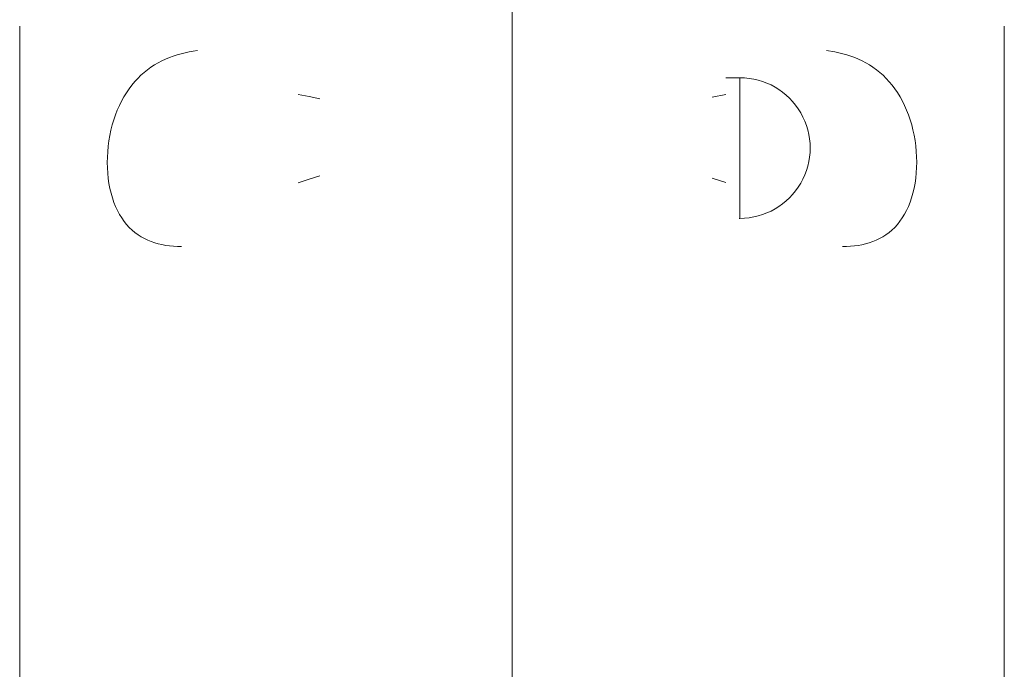
# Model space of a CAD drawing. Units: millimetres. Extents: x -7769 to 7376, y -8189 to 6915.
# Drawn here: x -1734 to -1664, y 3891 to 3937 of the extents above; entities that cross this region are included whole.
import ezdxf

# ---------------------------------------------------------------- set-up
doc = ezdxf.new("R2010")
doc.units = ezdxf.units.MM
doc.header["$LTSCALE"] = 100
doc.header["$MEASUREMENT"] = 0
doc.layers.add('PRO_Equipment', color=7, linetype='Continuous', lineweight=20)

msp = doc.modelspace()

# ---------------------------------------------------------------- linework, layer by layer
at = {"layer": 'PRO_Equipment'}
for p, q in [((-1699.23, 3949.872), (-1699.23, 3853.244)), ((-1734.23, 3936.653), (-1734.23, 3860.075)), ((-1664.23, 3860.074), (-1664.23, 3936.653)), ((-1722.756, 3934.686), (-1722.47, 3934.755)), ((-1722.47, 3934.755), (-1722.18, 3934.815)), ((-1722.18, 3934.815), (-1721.887, 3934.865)), ((-1721.887, 3934.865), (-1721.59, 3934.905)), ((-1676.871, 3934.905), (-1676.284, 3934.816)), ((-1676.284, 3934.816), (-1675.995, 3934.756)), ((-1675.995, 3934.756), (-1675.709, 3934.687)), ((-1724.646, 3933.885), (-1724.389, 3934.037)), ((-1724.389, 3934.037), (-1724.127, 3934.175)), ((-1724.127, 3934.175), (-1723.86, 3934.301)), ((-1723.86, 3934.301), (-1723.59, 3934.414)), ((-1723.59, 3934.414), (-1723.316, 3934.516)), ((-1723.316, 3934.516), (-1723.038, 3934.606)), ((-1723.038, 3934.606), (-1722.756, 3934.686)), ((-1675.709, 3934.687), (-1675.426, 3934.607)), ((-1675.426, 3934.607), (-1675.145, 3934.516)), ((-1675.145, 3934.516), (-1674.869, 3934.414)), ((-1674.869, 3934.414), (-1674.597, 3934.299)), ((-1674.597, 3934.299), (-1674.331, 3934.174)), ((-1674.331, 3934.174), (-1674.07, 3934.036)), ((-1674.07, 3934.036), (-1673.815, 3933.886)), ((-1725.608, 3933.15), (-1725.378, 3933.354)), ((-1725.378, 3933.354), (-1725.142, 3933.544)), ((-1725.142, 3933.544), (-1724.898, 3933.721)), ((-1724.898, 3933.721), (-1724.646, 3933.885)), ((-1673.815, 3933.886), (-1673.566, 3933.723)), ((-1673.566, 3933.723), (-1673.323, 3933.547)), ((-1673.323, 3933.547), (-1673.086, 3933.356)), ((-1673.086, 3933.356), (-1672.854, 3933.15)), ((-1726.253, 3932.449), (-1726.046, 3932.698)), ((-1726.046, 3932.698), (-1725.83, 3932.931)), ((-1725.83, 3932.931), (-1725.608, 3933.15)), ((-1683.031, 3932.978), (-1684.031, 3932.978)), ((-1683.03, 3922.978), (-1683.03, 3932.978)), ((-1672.854, 3933.15), (-1672.63, 3932.93)), ((-1672.63, 3932.93), (-1672.414, 3932.697)), ((-1672.414, 3932.697), (-1672.208, 3932.451)), ((-1726.82, 3931.62), (-1726.641, 3931.91)), ((-1726.641, 3931.91), (-1726.452, 3932.186)), ((-1726.452, 3932.186), (-1726.253, 3932.449)), ((-1672.208, 3932.451), (-1672.011, 3932.19)), ((-1672.011, 3932.19), (-1671.823, 3931.915)), ((-1671.823, 3931.915), (-1671.645, 3931.625)), ((-1727.144, 3930.999), (-1726.987, 3931.317)), ((-1726.987, 3931.317), (-1726.82, 3931.62)), ((-1714.43, 3931.785), (-1713.662, 3931.631)), ((-1713.662, 3931.631), (-1712.884, 3931.486)), ((-1685.002, 3931.593), (-1684.03, 3931.785)), ((-1671.645, 3931.625), (-1671.477, 3931.321)), ((-1671.477, 3931.321), (-1671.319, 3931.004)), ((-1727.423, 3930.327), (-1727.29, 3930.668)), ((-1727.29, 3930.668), (-1727.144, 3930.999)), ((-1671.319, 3931.004), (-1671.175, 3930.677)), ((-1671.175, 3930.677), (-1671.043, 3930.34)), ((-1727.65, 3929.617), (-1727.543, 3929.977)), ((-1727.543, 3929.977), (-1727.423, 3930.327)), ((-1671.043, 3930.34), (-1670.923, 3929.993)), ((-1670.923, 3929.993), (-1670.816, 3929.635)), ((-1727.823, 3928.87), (-1727.743, 3929.247)), ((-1727.743, 3929.247), (-1727.65, 3929.617)), ((-1670.816, 3929.635), (-1670.722, 3929.267)), ((-1670.722, 3929.267), (-1670.642, 3928.89)), ((-1727.94, 3928.104), (-1727.889, 3928.488)), ((-1727.889, 3928.488), (-1727.823, 3928.87)), ((-1670.642, 3928.89), (-1670.575, 3928.509)), ((-1670.575, 3928.509), (-1670.524, 3928.126)), ((-1727.997, 3927.332), (-1727.976, 3927.719)), ((-1727.976, 3927.719), (-1727.94, 3928.104)), ((-1670.524, 3928.126), (-1670.487, 3927.742)), ((-1670.487, 3927.742), (-1670.465, 3927.355)), ((-1728.004, 3926.945), (-1727.997, 3927.332)), ((-1670.465, 3927.355), (-1670.457, 3926.968)), ((-1727.995, 3926.561), (-1728.004, 3926.945)), ((-1727.972, 3926.184), (-1727.995, 3926.561)), ((-1670.465, 3926.584), (-1670.487, 3926.206)), ((-1670.457, 3926.968), (-1670.465, 3926.584)), ((-1727.934, 3925.816), (-1727.972, 3926.184)), ((-1727.882, 3925.455), (-1727.934, 3925.816)), ((-1713.662, 3925.757), (-1714.43, 3925.5)), ((-1712.884, 3926.001), (-1713.662, 3925.757)), ((-1684.03, 3925.518), (-1685.002, 3925.84)), ((-1670.524, 3925.837), (-1670.576, 3925.474)), ((-1670.487, 3926.206), (-1670.524, 3925.837)), ((-1727.815, 3925.101), (-1727.882, 3925.455)), ((-1727.733, 3924.757), (-1727.815, 3925.101)), ((-1670.642, 3925.119), (-1670.723, 3924.775)), ((-1670.576, 3925.474), (-1670.642, 3925.119)), ((-1727.638, 3924.428), (-1727.733, 3924.757)), ((-1727.531, 3924.114), (-1727.638, 3924.428)), ((-1670.817, 3924.444), (-1670.925, 3924.128)), ((-1670.723, 3924.775), (-1670.817, 3924.444)), ((-1727.411, 3923.815), (-1727.531, 3924.114)), ((-1727.278, 3923.53), (-1727.411, 3923.815)), ((-1727.133, 3923.26), (-1727.278, 3923.53)), ((-1671.18, 3923.537), (-1671.326, 3923.264)), ((-1671.046, 3923.825), (-1671.18, 3923.537)), ((-1670.925, 3924.128), (-1671.046, 3923.825)), ((-1726.975, 3923.003), (-1727.133, 3923.26)), ((-1726.806, 3922.763), (-1726.975, 3923.003)), ((-1683.084, 3922.978), (-1683.031, 3922.978)), ((-1671.484, 3923.006), (-1671.652, 3922.766)), ((-1671.326, 3923.264), (-1671.484, 3923.006)), ((-1726.627, 3922.539), (-1726.806, 3922.763)), ((-1726.438, 3922.333), (-1726.627, 3922.539)), ((-1726.241, 3922.143), (-1726.438, 3922.333)), ((-1726.034, 3921.969), (-1726.241, 3922.143)), ((-1672.22, 3922.144), (-1672.428, 3921.968)), ((-1672.021, 3922.336), (-1672.22, 3922.144)), ((-1671.831, 3922.543), (-1672.021, 3922.336)), ((-1671.652, 3922.766), (-1671.831, 3922.543)), ((-1725.818, 3921.81), (-1726.034, 3921.969)), ((-1725.593, 3921.666), (-1725.818, 3921.81)), ((-1725.361, 3921.538), (-1725.593, 3921.666)), ((-1725.123, 3921.424), (-1725.361, 3921.538)), ((-1724.88, 3921.325), (-1725.123, 3921.424)), ((-1673.334, 3921.425), (-1673.579, 3921.326)), ((-1673.097, 3921.539), (-1673.334, 3921.425)), ((-1672.867, 3921.666), (-1673.097, 3921.539)), ((-1672.644, 3921.809), (-1672.867, 3921.666)), ((-1672.428, 3921.968), (-1672.644, 3921.809)), ((-1724.631, 3921.24), (-1724.88, 3921.325)), ((-1724.376, 3921.167), (-1724.631, 3921.24)), ((-1724.114, 3921.107), (-1724.376, 3921.167)), ((-1723.848, 3921.059), (-1724.114, 3921.107)), ((-1723.575, 3921.023), (-1723.848, 3921.059)), ((-1723.299, 3920.997), (-1723.575, 3921.023)), ((-1723.019, 3920.983), (-1723.299, 3920.997)), ((-1722.735, 3920.978), (-1723.019, 3920.983)), ((-1675.441, 3920.983), (-1675.723, 3920.978)), ((-1675.162, 3920.997), (-1675.441, 3920.983)), ((-1674.888, 3921.022), (-1675.162, 3920.997)), ((-1674.618, 3921.058), (-1674.888, 3921.022)), ((-1674.351, 3921.106), (-1674.618, 3921.058)), ((-1674.088, 3921.167), (-1674.351, 3921.106)), ((-1673.83, 3921.24), (-1674.088, 3921.167)), ((-1673.579, 3921.326), (-1673.83, 3921.24))]:
    msp.add_line(p, q, dxfattribs=at)
msp.add_arc((-1683.03, 3927.978), 5, 269.99961, 90.00036, dxfattribs=at)

doc.saveas('drawing.dxf')
